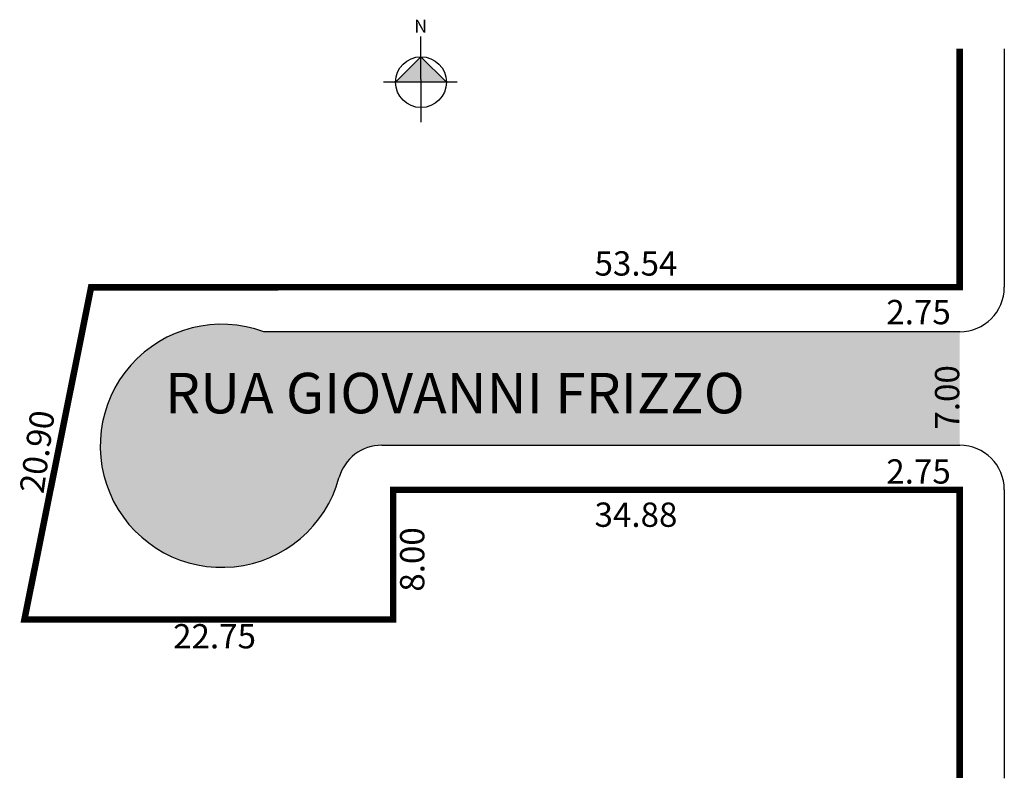
# Model space of a CAD drawing. Extents: x -44.5 to 16.3, y -24.7 to 22.3.
import ezdxf

# ---------------------------------------------------------------- set-up
doc = ezdxf.new("R2010")
doc.units = 0
doc.header["$MEASUREMENT"] = 0
doc.layers.get('0').update_dxf_attribs({"linetype": 'CONTINUOUS'})

msp = doc.modelspace()

# ---------------------------------------------------------------- hatches: boundary and pattern name
at = {"linetype": 'ByBlock'}
for points in [[(-19.711, 20.007), (-21.277, 18.436), (-19.709, 18.438)], [(-18.141, 18.44), (-19.709, 18.438), (-19.711, 20.007)]]:
    msp.add_hatch(color=7, dxfattribs=at).paths.add_polyline_path(points)
msp.add_hatch(color=51).paths.add_polyline_path([(-29.402, 3.036, 2.568942), (-24.767, -5.984, -0.337787), (-22.115, -3.962), (13.529, -3.962), (13.529, 3.036)])

# ---------------------------------------------------------------- linework, layer by layer
for p, q in [((-19.706, 15.962), (-19.712, 21.245)), ((-19.711, 20.007), (-21.277, 18.436)), ((-18.141, 18.44), (-19.711, 20.007)), ((-17.48, 18.441), (-22.02, 18.436))]:
    msp.add_line(p, q, dxfattribs=at)
for p, q in [((16.279, 20.5), (16.279, 5.786)), ((-40.011, 5.786), (-40.011, 5.786)), ((13.529, 3.036), (-29.402, 3.036)), ((13.529, 3.036), (-29.402, 3.036)), ((-22.115, -3.962), (13.529, -3.962)), ((-22.115, -3.962), (13.529, -3.962)), ((16.279, -6.712), (16.279, -24.5))]:
    msp.add_line(p, q)
at = {"const_width": 0.4}
msp.add_lwpolyline([(13.529, 20.5), (13.529, 5.786), (-40.06, 5.78), (-44.172, -14.712), (-21.422, -14.712), (-21.422, -6.712), (13.529, -6.712), (13.529, -24.5)], dxfattribs=at)
at = {"linetype": 'ByBlock'}
msp.add_circle((-19.709, 18.438), 1.568, dxfattribs=at)
for centre, radius, start, end in [((13.529, 5.786), 2.75, 270, 0), ((-32, -4), 7.5, 69.7341, 344.65715), ((-32, -4), 7.5, 69.7341, 344.65715), ((-22.115, -6.712), 2.75, 90, 164.65715), ((-22.115, -6.712), 2.75, 90, 164.65715), ((13.529, -6.712), 2.75, 0, 90)]:
    msp.add_arc(centre, radius, start, end)

# ---------------------------------------------------------------- texts
for s, height, p in [('53.54', 1.5, (-9, 6.5)), ('2.75', 1.5, (9, 3.5)), ('RUA GIOVANNI FRIZZO', 2.5, (-35.5, -2)), ('2.75', 1.5, (9, -6.333)), ('34.88', 1.5, (-9, -9)), ('22.75', 1.5, (-35, -16.5))]:
    msp.add_text(s, height=height).set_placement(p)
for s, rotation, p in [('7.00', 90, (13.5, -3)), ('20.90', 82.05653, (-43, -7)), ('8.00', 90, (-19.5, -13))]:
    msp.add_text(s, height=1.5, rotation=rotation).set_placement(p)
at = {"linetype": 'ByBlock', "insert": (-19.332, 21.489), "char_height": 0.8, "width": 4.29217, "attachment_point": 1, "rotation": 180.06734}
msp.add_mtext('{\\fArial|b1|i0|c0|p34;N}', dxfattribs=at)

doc.saveas('drawing.dxf')
